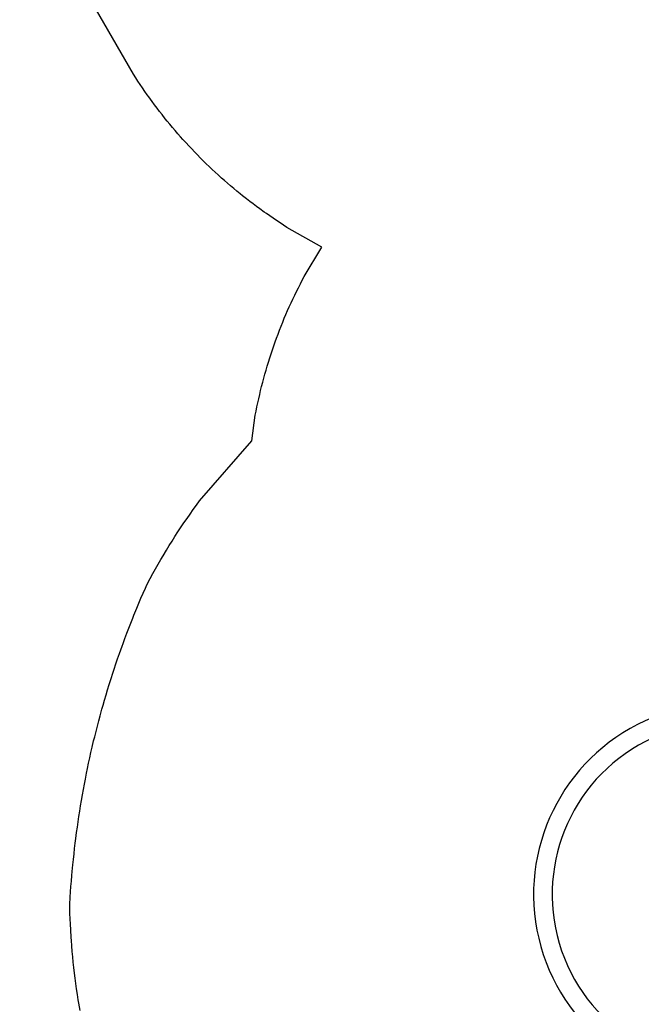
# Model space of a CAD drawing. Extents: x 1182 to 1766, y -1108 to -375.
# Drawn here: x 1191 to 1291, y -832 to -673 of the extents above; entities that cross this region are included whole.
import ezdxf

# ---------------------------------------------------------------- set-up
doc = ezdxf.new("R2010")
doc.units = 0
doc.header["$MEASUREMENT"] = 0
for name, color, linetype in [('2D_KBACCENT', 6, 'CONTINUOUS'), ('2D_KBPOST', 5, 'CONTINUOUS'), ('2D_KBSLIDE', 3, 'CONTINUOUS'), ('2D_KBVINYL', 250, 'CONTINUOUS'), ('PHASE-1', 6, 'CONTINUOUS')]:
    doc.layers.add(name, color=color, linetype=linetype)

# ---------------------------------------------------------------- blocks, each defined once
blk = doc.blocks.new('KBSPIS17')
at = {"layer": '2D_KBACCENT'}
for p, q in [((8.01, -33.78, 0.12), (-0.2, -3.03, 0.12)), ((1.18, -2.71, 0.12), (9.18, -32.39, 0.12)), ((46.82, -2.71, 0.12), (38.71, -32.8, 0.12)), ((39.86, -34.3, 0.12), (48.21, -3.03, 0.12))]:
    blk.add_line(p, q, dxfattribs=at)
at = {"layer": '2D_KBPOST'}
for p, q in [((2.57, 2.79, 0), (0.14, 2.9, 0)), ((2.71, 2.64, 0), (1.79, 1.74, 0)), ((2.91, 2.42, 0), (2.57, 2.79, 0)), ((2.91, -0.01, 0), (2.91, 2.42, 0)), ((45.09, 2.42, 0), (45.44, 2.79, 0)), ((45.1, -0.01, 0), (45.09, 2.42, 0)), ((45.3, 2.64, 0), (46.22, 1.74, 0)), ((45.44, 2.79, 0), (47.87, 2.9, 0)), ((-2.91, 0.01, 0), (-2.91, -2.42, 0)), ((50.91, 0.01, 0), (50.92, -2.42, 0)), ((3.77, -2.51, 0), (2.61, -1.29, 0)), ((44.24, -2.51, 0), (45.4, -1.29, 0)), ((-2.91, -2.42, 0), (-2.57, -2.79, 0)), ((-2.71, -2.64, 0), (-1.79, -1.74, 0)), ((-2.57, -2.79, 0), (-0.14, -2.9, 0)), ((1.16, -2.67, 0), (2.32, -3.89, 0)), ((2.32, -3.89, 0), (3.77, -2.51, 0)), ((45.69, -3.89, 0), (44.24, -2.51, 0)), ((46.85, -2.67, 0), (45.69, -3.89, 0)), ((50.57, -2.79, 0), (48.15, -2.9, 0)), ((50.71, -2.64, 0), (49.8, -1.74, 0)), ((50.92, -2.42, 0), (50.57, -2.79, 0))]:
    blk.add_line(p, q, dxfattribs=at)
for centre in [(0, 0, 0), (48, 0, 0)]:
    blk.add_circle(centre, 2.5, dxfattribs=at)
for centre, start, end in [((0, 0, 0), 87.2323, 179.895), ((48.01, 0, 0), 0.105, 92.7677), ((0, 0, 0), 333.6896, 359.9005), ((48.01, 0, 0), 180.0995, 206.3104), ((0, 0, 0), 267.2268, 293.4376), ((48.01, 0, 0), 246.5624, 272.7732)]:
    blk.add_arc(centre, 2.91, start, end, dxfattribs=at)
at = {"layer": '2D_KBSLIDE'}
for p, q in [((28.92, -28.54), (18.21, -28.59)), ((40.15, -34.7), (41.4, -34.7)), ((41.4, -34.7), (41.4, -37.54)), ((18.86, -35.52), (28.57, -35.52)), ((40.43, -35.27, -59.74), (41.03, -35.27, -59.74)), ((5.58, -40.26), (5.62, -54.36)), ((41.85, -65.35), (41.85, -39.99)), ((13.07, -54.43), (12.89, -42.23)), ((34.39, -41.33), (34.39, -65.35)), ((13, -52), (34.39, -59.78)), ((35.57, -68.97, 0), (37.55, -66.97, 0))]:
    blk.add_line(p, q, dxfattribs=at)
for centre, radius, start, end in [((8.34, -54.63, 0), 30.77, 95.7332, 332.0882), ((8.34, -54.63, 0), 27.77, 95.4685, 340.8745), ((18.26, -41.31), 12.72, 90.1998, 175.2529), ((29.23, -41.21), 12.68, 5.5367, 91.4204), ((18.9, -41.56), 6.05, 90.377, 186.3132), ((28.57, -41.34), 5.82, 0.0431, 90), ((9.37, -51.37), 4.81, 218.5991, 320.3308), ((38.12, -61.96), 5.04, 222.2117, 317.7883), ((35.75, -69.15, 0), 0.25, 135.4945, 152.1243)]:
    blk.add_arc(centre, radius, start, end, dxfattribs=at)
at = {"layer": '2D_KBVINYL'}
for p, q in [((5.13, 0.12, 0.12), (2.35, 0.11, 0.12)), ((5.18, 0.11, 0.12), (2.35, 0.11, 0.12)), ((42.88, 0.03, 0.12), (5.13, 0.12, 0.12)), ((42.88, 0.03, 0.12), (5.18, 0.11, 0.12)), ((45.39, 0.01, 0.12), (42.88, 0.03, 0.12)), ((45.29, 0.01, 0.12), (42.88, 0.03, 0.12)), ((12.15, -30.15, 0.12), (6.78, -2.08, 0.12)), ((6.78, -2.08, 0.12), (41.28, -2.08, 0.12)), ((41.28, -2.08, 0.12), (35.91, -30.44, 0.12))]:
    blk.add_line(p, q, dxfattribs=at)

msp = doc.modelspace()

# ---------------------------------------------------------------- linework, layer by layer
at = {"layer": 'PHASE-1'}
msp.add_lwpolyline([(1200.77, -833.12), (1200.56, -831.95), (1200.47, -831.39), (1200.34, -830.53), (1200.21, -829.66), (1200.08, -828.8), (1199.97, -827.93), (1199.82, -826.66), (1199.77, -826.2), (1199.68, -825.33), (1199.59, -824.46), (1199.52, -823.59), (1199.45, -822.71), (1199.38, -821.84), (1199.34, -821.35), (1199.26, -820.1), (1199.21, -819.22), (1199.18, -818.35), (1199.15, -817.47), (1199.15, -816.6), (1199.15, -816.02), (1199.19, -814.85), (1199.24, -813.98), (1199.31, -813.11), (1199.38, -812.24), (1199.46, -811.37), (1199.52, -810.7), (1199.63, -809.62), (1199.72, -808.75), (1199.81, -807.88), (1199.9, -807.02), (1200, -806.15), (1200.09, -805.39), (1200.22, -804.41), (1200.34, -803.55), (1200.46, -802.68), (1200.59, -801.82), (1200.72, -800.95), (1200.86, -800.11), (1201.01, -799.23), (1201.16, -798.36), (1201.31, -797.5), (1201.47, -796.64), (1201.63, -795.79), (1201.82, -794.86), (1201.98, -794.07), (1202.16, -793.22), (1202.34, -792.36), (1202.54, -791.51), (1202.73, -790.66), (1202.97, -789.65), (1203.14, -788.96), (1203.35, -788.11), (1203.57, -787.26), (1203.79, -786.41), (1204.02, -785.57), (1204.31, -784.49), (1204.48, -783.89), (1204.73, -783.05), (1204.97, -782.21), (1205.23, -781.37), (1205.48, -780.53), (1205.85, -779.38), (1206.01, -778.87), (1206.28, -778.04), (1206.56, -777.21), (1206.84, -776.38), (1207.13, -775.55), (1207.57, -774.33), (1207.72, -773.91), (1208.03, -773.09), (1208.34, -772.27), (1208.65, -771.46), (1208.97, -770.64), (1209.29, -769.83), (1209.48, -769.35), (1209.94, -768.2), (1210.27, -767.39), (1210.6, -766.58), (1210.95, -765.78), (1211.32, -764.99), (1211.58, -764.44), (1212.1, -763.42), (1212.51, -762.65), (1212.94, -761.89), (1213.37, -761.13), (1213.82, -760.38), (1214.17, -759.78), (1214.72, -758.88), (1215.17, -758.13), (1215.64, -757.39), (1216.1, -756.65), (1216.58, -755.92), (1217.01, -755.26), (1217.55, -754.47), (1218.05, -753.75), (1218.55, -753.03), (1219.06, -752.32), (1219.57, -751.61), (1220.08, -750.9), (1228.5, -741.2), (1229.06, -737.08), (1229.2, -736.42), (1229.34, -735.75), (1229.48, -735.08), (1229.63, -734.42), (1229.78, -733.75), (1229.93, -733.09), (1230.09, -732.43), (1230.26, -731.77), (1230.44, -731.11), (1230.62, -730.45), (1230.8, -729.8), (1231, -729.15), (1231.2, -728.5), (1231.4, -727.85), (1231.61, -727.2), (1231.83, -726.55), (1232.05, -725.91), (1232.28, -725.27), (1232.51, -724.63), (1232.75, -723.99), (1232.99, -723.35), (1233.24, -722.72), (1233.49, -722.08), (1233.75, -721.45), (1234.01, -720.83), (1234.28, -720.2), (1234.56, -719.58), (1234.84, -718.96), (1235.13, -718.34), (1235.43, -717.73), (1235.73, -717.12), (1236.03, -716.51), (1236.34, -715.9), (1236.65, -715.3), (1236.96, -714.69), (1239.79, -709.98), (1234.18, -706.78), (1233.62, -706.41), (1233.07, -706.05), (1232.51, -705.68), (1231.96, -705.31), (1231.41, -704.94), (1230.86, -704.56), (1230.52, -704.32), (1229.78, -703.79), (1229.24, -703.39), (1228.71, -703), (1228.18, -702.59), (1227.65, -702.18), (1227, -701.67), (1226.61, -701.35), (1226.09, -700.93), (1225.58, -700.51), (1225.07, -700.08), (1224.57, -699.65), (1224.07, -699.21), (1223.63, -698.82), (1223.07, -698.32), (1222.58, -697.87), (1222.1, -697.42), (1221.61, -696.96), (1221.13, -696.5), (1220.42, -695.8), (1220.19, -695.56), (1219.72, -695.09), (1219.26, -694.61), (1218.8, -694.13), (1218.34, -693.64), (1217.89, -693.15), (1217.39, -692.6), (1217, -692.17), (1216.56, -691.67), (1216.13, -691.16), (1215.7, -690.65), (1215.27, -690.14), (1214.85, -689.63), (1214.53, -689.24), (1214.01, -688.59), (1213.6, -688.07), (1213.2, -687.54), (1212.8, -687.01), (1212.4, -686.47), (1211.86, -685.73), (1211.62, -685.39), (1211.25, -684.84), (1210.87, -684.29), (1210.5, -683.74), (1210.13, -683.19), (1209.76, -682.63), (1209.39, -682.08), (1191.03, -650.29)], dxfattribs=at)

# ---------------------------------------------------------------- block references
at = {"layer": 'PHASE-1', "rotation": 300.0003870969561}
msp.add_blockref('KBSPIS17', (1347.91, -779.87, 64), dxfattribs=at)

doc.saveas('drawing.dxf')
